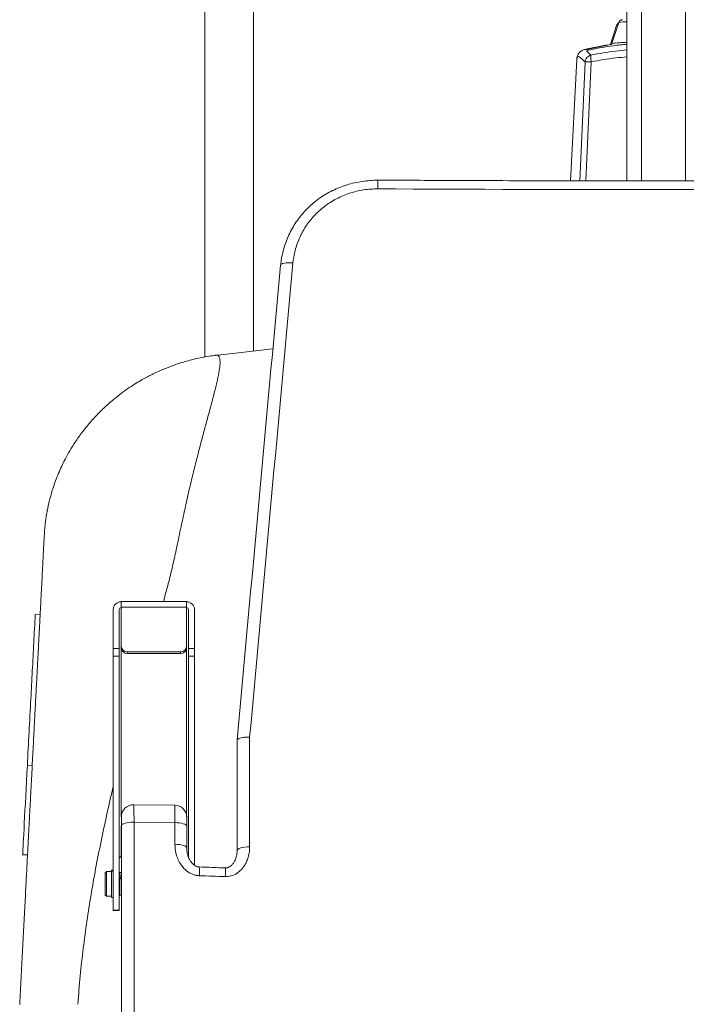
# Model space of a CAD drawing. Units: inches. Extents: x 0.3 to 10.6, y 0.4 to 8.2.
# Drawn here: x 8.7 to 9.2, y 2.9 to 3.5 of the extents above; entities that cross this region are included whole.
import ezdxf

# ---------------------------------------------------------------- set-up
doc = ezdxf.new("R2010")
doc.units = ezdxf.units.IN
doc.header["$MEASUREMENT"] = 0

msp = doc.modelspace()

# ---------------------------------------------------------------- linework, layer by layer
at = {"color": 7, "linetype": 'Continuous', "lineweight": 15}
for p, q in [((9.1599478, 3.4277244), (9.1599478, 3.9493287)), ((8.871092, 3.6334593), (8.871092, 3.3072403)), ((8.9044253, 3.311288), (8.9044253, 3.6334593)), ((9.1528931, 3.534127), (9.1486018, 3.5210503)), ((9.1543515, 3.5360997), (9.1496771, 3.5217191)), ((9.1310163, 3.5175378), (9.1311672, 3.5175606)), ((9.1256354, 3.510757), (9.1212479, 3.4277877)), ((8.9177365, 3.3128609), (8.8782863, 3.3081994)), ((8.8586811, 3.1400502), (8.8140144, 3.1400502)), ((8.8140144, 3.1359945), (8.8140144, 3.1400502)), ((8.8586811, 3.1359945), (8.8586811, 3.1400502)), ((8.8085144, 3.1344233), (8.8085144, 3.1077178)), ((8.8126811, 3.1077178), (8.8126811, 3.1344233)), ((8.8140144, 3.1094695), (8.8140144, 3.1359945)), ((8.8586811, 3.1359945), (8.8140144, 3.1359945)), ((8.8586811, 3.1094695), (8.8586811, 3.1359945)), ((8.8600144, 3.1344233), (8.8600144, 3.1077178)), ((8.8641811, 3.1077178), (8.8641811, 3.1344233)), ((8.7551921, 3.1310229), (8.7585209, 3.1308484)), ((8.8085144, 3.1077178), (8.8126811, 3.1077178)), ((8.8085144, 3.1025598), (8.8085144, 3.1077178)), ((8.8126811, 3.1077178), (8.8126811, 3.1025598)), ((8.8140144, 3.1082849), (8.8140144, 3.1094695)), ((8.8586811, 3.1094695), (8.8586811, 3.1082849)), ((8.8600144, 3.1077178), (8.8641811, 3.1077178)), ((8.8600144, 3.1025598), (8.8600144, 3.1077178)), ((8.8641811, 3.1077178), (8.8641811, 3.1025598)), ((8.8126811, 3.1025598), (8.8085144, 3.1025598)), ((8.8085144, 2.9287381), (8.8085144, 3.1025598)), ((8.8126811, 3.1025598), (8.8126811, 2.9287381)), ((8.8545144, 3.1054747), (8.8181811, 3.1054747)), ((8.8181811, 3.1054747), (8.8181811, 3.1042902)), ((8.8545144, 3.1042902), (8.8181811, 3.1042902)), ((8.8545144, 3.1042902), (8.8545144, 3.1054747)), ((8.8641811, 3.1025598), (8.8600144, 3.1025598)), ((8.8600144, 2.9650818), (8.8600144, 3.1025598)), ((8.8641811, 2.9594351), (8.8641811, 3.1025598)), ((8.9018601, 3.0470814), (8.9018601, 2.9720099)), ((8.8932811, 3.0450624), (8.8932811, 3.0450621)), ((8.8932811, 2.9696418), (8.8932811, 3.0450621)), ((8.7497811, 3.0277737), (8.7531099, 3.0275992)), ((8.8507824, 3.0005575), (8.8225374, 3.0008487)), ((8.8141144, 2.7528011), (8.8141144, 2.9865527)), ((8.822762, 2.9889202), (8.8507377, 2.9886316)), ((8.8507377, 2.9738008), (8.8507377, 2.9886316)), ((8.8587811, 2.9862639), (8.8587811, 2.9714331)), ((8.7465792, 2.9666771), (8.7499079, 2.9665026)), ((8.8140144, 2.9652194), (8.8141144, 2.9652194)), ((8.8039811, 2.9552328), (8.8031144, 2.9543661)), ((8.8031144, 2.9482568), (8.8031144, 2.9543661)), ((8.8074478, 2.9552328), (8.8039811, 2.9552328)), ((8.8039811, 2.9552328), (8.8039811, 2.9484298)), ((8.8085144, 2.9561078), (8.8074478, 2.9561078)), ((8.8074478, 2.9560411), (8.8074478, 2.9561078)), ((8.8074478, 2.9560411), (8.8074478, 2.9555633)), ((8.8074478, 2.9373578), (8.8074478, 2.9555633)), ((8.8130478, 2.9540244), (8.8126811, 2.9540244)), ((8.8141144, 2.9545453), (8.8130478, 2.9545453)), ((8.8130478, 2.9524017), (8.8130478, 2.9545453)), ((8.8130478, 2.9524017), (8.8130478, 2.9519935)), ((8.8130478, 2.9389203), (8.8130478, 2.9509134)), ((8.8031144, 2.9390994), (8.8031144, 2.9482568)), ((8.8039811, 2.9484298), (8.8039811, 2.9382328)), ((8.8031144, 2.9390994), (8.8039811, 2.9382328)), ((8.8039811, 2.9382328), (8.8074478, 2.9382328)), ((8.8074478, 2.9373578), (8.8085144, 2.9373578)), ((8.8126811, 2.9394411), (8.8130478, 2.9394411)), ((8.8130478, 2.9389203), (8.8141144, 2.9389203)), ((8.8085144, 2.9287381), (8.8126811, 2.9287381)), ((8.8085144, 2.9285449), (8.8085144, 2.9287381)), ((8.8085144, 2.9285449), (8.8126811, 2.9285449)), ((8.8126811, 2.9287381), (8.8126811, 2.9285449))]:
    msp.add_line(p, q, dxfattribs=at)
at = {"color": 8, "linetype": 'Continuous', "lineweight": 15}
for p, q in [((9.1699478, 3.4277257), (9.1699478, 3.9521716)), ((9.1999478, 3.4277298), (9.1999478, 3.9521716)), ((9.1338276, 3.5172729), (9.1324002, 3.5166854)), ((9.1313044, 3.5090777), (9.1276547, 3.4277766)), ((9.1318427, 3.4277693), (9.1355608, 3.5091946)), ((8.8140144, 3.1082849), (8.8140144, 2.9926489)), ((8.8586811, 3.1082849), (8.8586811, 2.9923602)), ((8.8140144, 2.986346), (8.8140144, 2.9652194)), ((8.822762, 2.9889202), (8.822762, 2.7647655))]:
    msp.add_line(p, q, dxfattribs=at)
at = {"color": 7, "linetype": 'Continuous', "lineweight": 15, "flags": 128}
for points in [[(8.9314739, 3.3716482), (8.9298238, 3.3717517), (8.9282305, 3.3717569), (8.9267573, 3.3716638), (8.9254627, 3.371476), (8.9243982, 3.3712009), (8.9236059, 3.3708496), (8.9231175, 3.3704359), (8.9229523, 3.3699762)], [(8.7465792, 2.9666771), (8.7465903, 2.9668895), (8.7466257, 2.9675645), (8.746685, 2.9686975), (8.746768, 2.9702801), (8.7468739, 2.9723004), (8.7470019, 2.9747434), (8.7471511, 2.977591), (8.7473205, 2.9808219), (8.7475086, 2.9844121), (8.7477142, 2.9883349), (8.7479357, 2.9925611), (8.7481714, 2.9970592), (8.7484196, 3.0017957), (8.7486785, 3.0067354), (8.7489461, 3.0118415), (8.7492205, 3.017076), (8.7494995, 3.0223999), (8.7497811, 3.0277737)], [(8.822762, 2.9889202), (8.8210926, 2.9888903), (8.8194778, 2.9887663), (8.8179826, 2.9885531), (8.8166674, 2.9882592), (8.815585, 2.9878967), (8.8147792, 2.9874799), (8.8142823, 2.9870259), (8.8141144, 2.9865527)], [(8.8507377, 2.9886316), (8.8523216, 2.9885724), (8.8538367, 2.9884283), (8.8552271, 2.9882047), (8.856442, 2.9879097), (8.8574365, 2.9875543), (8.8581742, 2.9871515), (8.858628, 2.986716), (8.8587811, 2.9862639)], [(8.8507377, 2.9738008), (8.8523216, 2.9737415), (8.8538367, 2.9735975), (8.8552271, 2.9733738), (8.856442, 2.9730789), (8.8574365, 2.9727235), (8.8581742, 2.9723206), (8.858628, 2.9718852), (8.8587811, 2.9714331)], [(8.9018601, 2.9720099), (8.9002, 2.9719766), (8.8985964, 2.9718501), (8.8971131, 2.9716356), (8.8958094, 2.9713416), (8.8947371, 2.9709797), (8.8939391, 2.9705646), (8.8934473, 2.9701126), (8.8932811, 2.9696418)]]:
    msp.add_lwpolyline(points, dxfattribs=at)
at = {"color": 8, "linetype": 'Continuous', "lineweight": 15}
for centre, radius, start, end in [((9.1548232, 3.5329839), 0.0022433, 110.9947772, 149.3639293), ((9.1595551, 3.5085551), 0.0280318, 89.1974926, 100.6980032), ((9.1594251, 3.4528524), 0.0695527, 89.5694214, 98.0568349), ((8.9373421, 3.4242417), 0.0522284, 357.885213, 4.4333073), ((8.8214635, 2.95549), 0.0460353, 356.0586706, 3.4818843), ((8.836395, 2.9548688), 0.0489155, 356.2875813, 3.273686)]:
    msp.add_arc(centre, radius, start, end, dxfattribs=at)
at = {"color": 7, "linetype": 'Continuous', "lineweight": 15}
for centre, radius, start, end in [((9.1849478, 37.2000368), 33.7782877, 269.66853272, 270.33146728), ((8.8139033, 3.1343074), 0.0053901, 88.8186273, 178.7678023), ((8.8587922, 3.1343074), 0.0053901, 1.2321977, 91.1813727), ((8.8139875, 3.1343952), 0.0013067, 88.8186249, 178.7680768), ((8.858708, 3.1343952), 0.0013067, 1.2319232, 91.1813751), ((8.8180969, 3.1095573), 0.0040834, 181.2322856, 271.181372), ((8.8180969, 3.1083727), 0.0040834, 181.2322856, 271.181372), ((8.8545986, 3.1095573), 0.0040834, 268.818628, 358.7677144), ((8.8545986, 3.1083727), 0.0040834, 268.818628, 358.7677144), ((8.8224477, 2.9925157), 0.0083333, 89.4395524, 180.0023101), ((8.8504478, 2.9922271), 0.0083333, 359.9977178, 89.4896201), ((8.8139875, 2.963913), 0.0013067, 88.8189242, 178.7679965)]:
    msp.add_arc(centre, radius, start, end, dxfattribs=at)
for centre, major_axis, ratio, start_param, end_param in [((9.1766461, 8.8818908), (9.6093198, 105.3731804), 0.00234631, 4.65718261, 4.66027055), ((9.1849478, 8.8811944), (9.6009947, 105.373119), 0.00234228, 4.65720783, 4.66029247), ((8.8123916, 2.9467328), (-0.0084498, 0.0084498), 0.48061194, 5.58677375, 5.71587781), ((8.810506, 2.9467328), (-0.0084498, 0.0084498), 0.48061194, 5.37447102, 5.49269922), ((8.8123916, 2.9467328), (-0.006572, 0.006572), 0.48061194, 5.07029811, 5.12069527), ((8.8123916, 2.9467328), (-0.0056332, 0.0056332), 0.48061194, 4.88113977, 5.11407239), ((8.8123916, 2.9467328), (-0.0070415, 0.0070415), 0.48061194, 4.93805817, 5.07632002), ((8.810506, 2.9467328), (-0.0070415, 0.0070415), 0.48061194, 4.68029301, 4.82902834), ((9.1849478, 13.4100435), (0, 10.463439), 0.91787859, 3.10852204, 3.11037822), ((8.810506, 2.9467328), (-0.006572, 0.006572), 0.48061194, 4.80434494, 4.85749561)]:
    msp.add_ellipse(centre, major_axis=major_axis, ratio=ratio, start_param=start_param, end_param=end_param, dxfattribs=at)
for points, knots in [([(9.1569003, 3.5380114), (9.1567983, 3.5379959), (9.1565518, 3.5379586), (9.1562119, 3.5378821), (9.1557023, 3.5376813), (9.1552019, 3.5373749), (9.1547334, 3.5368755), (9.1544115, 3.5364242), (9.1543701, 3.5361272), (9.1543665, 3.5361019)], [0, 0, 0, 0, 0.19611396, 0.47398429, 0.61444349, 0.73332927, 0.85103587, 0.98730751, 1, 1, 1, 1]), ([(9.1543054, 3.5359579), (9.1542617, 3.5359314), (9.1539721, 3.5357564), (9.1535279, 3.5352821), (9.1530617, 3.5346682), (9.1529551, 3.5342448), (9.1529307, 3.5341482)], [0, 0, 0, 0, 0.0805935, 0.5337353, 0.89359326, 1, 1, 1, 1]), ([(9.1310518, 3.517612), (9.1302265, 3.5173176), (9.128567, 3.5167256), (9.1268402, 3.5148734), (9.1258502, 3.5127679), (9.1257041, 3.5113689), (9.125631, 3.5106686)], [0, 0, 0, 0, 0.24733068, 0.49735442, 0.7484106, 1, 1, 1, 1]), ([(9.1496842, 3.5212348), (9.1467934, 3.5207595), (9.1406857, 3.5197551), (9.1345089, 3.518503), (9.1312506, 3.5176594), (9.1311485, 3.517633)], [0, 0, 0, 0, 0.46538934, 0.98324938, 1, 1, 1, 1]), ([(9.1492483, 3.5209991), (9.1491327, 3.5209824), (9.1460738, 3.5205417), (9.1400634, 3.5193848), (9.1342173, 3.5180408), (9.1312692, 3.517363)], [0, 0, 0, 0, 0.01908669, 0.505334, 1, 1, 1, 1]), ([(9.1496854, 3.5217458), (9.1496393, 3.521632), (9.149519, 3.5213355), (9.1492048, 3.5210628), (9.1491004, 3.5210124), (9.1490449, 3.5209857)], [0, 0, 0, 0, 0.22575232, 0.58820149, 1, 1, 1, 1]), ([(9.1353155, 3.5137983), (9.1348064, 3.5136197), (9.1337655, 3.5132545), (9.1324977, 3.512125), (9.1315873, 3.5106923), (9.1313979, 3.5096083), (9.1313052, 3.5090776)], [0, 0, 0, 0, 0.24435196, 0.4996677, 0.75503775, 1, 1, 1, 1]), ([(9.1355609, 3.5091945), (9.1354748, 3.5097209), (9.1352854, 3.510878), (9.1351662, 3.5123241), (9.135177, 3.5133558), (9.1352715, 3.5136577), (9.1353155, 3.5137983)], [0, 0, 0, 0, 0.24532143, 0.5392284, 0.78542464, 1, 1, 1, 1]), ([(9.1313034, 3.5090778), (9.1314425, 3.509109), (9.1317206, 3.5091713), (9.1327084, 3.5092205), (9.1340048, 3.5092337), (9.1350421, 3.5092073), (9.1355608, 3.5091941)], [0, 0, 0, 0, 0.25000431, 0.50000089, 0.75000079, 1, 1, 1, 1]), ([(8.9894128, 3.4281305), (8.9889678, 3.4281415), (8.9867614, 3.4281966), (8.9827848, 3.4279022), (8.9775147, 3.4272335), (8.9722942, 3.4261379), (8.9671701, 3.424661), (8.9621893, 3.4228023), (8.9573962, 3.4205796), (8.952831, 3.4180099), (8.9485294, 3.4151143), (8.9445297, 3.4119211), (8.9408559, 3.4084553), (8.9374967, 3.4047302), (8.934439, 3.4007426), (8.931686, 3.396492), (8.9292609, 3.3920047), (8.9271891, 3.3873114), (8.9254831, 3.3824486), (8.9241969, 3.3774533), (8.9234219, 3.3734526), (8.923224, 3.371115), (8.9231711, 3.3704908)], [0, 0, 0, 0, 0.01362021, 0.06753775, 0.12182803, 0.17636996, 0.23101225, 0.28556477, 0.3398867, 0.39386117, 0.44740405, 0.50047272, 0.55275431, 0.60462021, 0.65703194, 0.70998909, 0.76344802, 0.81732642, 0.87151111, 0.92586537, 0.98020555, 1, 1, 1, 1]), ([(9.380482, 3.4282789), (9.3694124, 3.4282182), (9.3373101, 3.428042), (9.2841696, 3.4278403), (9.2210613, 3.4277128), (9.1579511, 3.4277043), (9.0948423, 3.4278149), (9.0386624, 3.4280123), (9.0035216, 3.4282025), (8.9894135, 3.4282789)], [0, 0, 0, 0, 0.08492837, 0.24629466, 0.40766119, 0.56902772, 0.73039426, 0.89176078, 1, 1, 1, 1]), ([(8.9895349, 3.4223144), (8.9862576, 3.4221769), (8.979703, 3.4219018), (8.9701447, 3.4195143), (8.9611487, 3.4157054), (8.9529415, 3.4104955), (8.9457971, 3.4040165), (8.9398622, 3.3964898), (8.9353943, 3.3880897), (8.9325421, 3.3797125), (8.9318015, 3.3741217), (8.9314739, 3.3716482)], [0, 0, 0, 0, 0.11368958, 0.22737957, 0.34108932, 0.45479939, 0.56853648, 0.68227412, 0.79601242, 0.90975215, 1, 1, 1, 1]), ([(8.8789237, 3.3084906), (8.8757168, 3.308031), (8.8692814, 3.3071086), (8.8600709, 3.3048777), (8.851724, 3.3023079), (8.8446455, 3.2996474), (8.8392419, 3.2973001), (8.8351568, 3.2953431), (8.8317676, 3.2936074), (8.8281515, 3.2916262), (8.8239862, 3.2891639), (8.8193071, 3.2861502), (8.8141765, 3.2825204), (8.8082995, 3.2779124), (8.8021008, 3.2724333), (8.7957833, 3.2660536), (8.7899854, 3.2593497), (8.7848709, 3.2525944), (8.7805363, 3.2460324), (8.7775365, 3.2408933), (8.7752418, 3.2365932), (8.7732512, 3.232557), (8.7710533, 3.2276372), (8.7688548, 3.222056), (8.76663, 3.2154697), (8.7651054, 3.2099333), (8.7640941, 3.2055373), (8.7636831, 3.2035626), (8.7634036, 3.2021176), (8.7631852, 3.2009446), (8.7629005, 3.1993099), (8.7625768, 3.197256), (8.7622126, 3.1946524), (8.761846, 3.1914923), (8.7615386, 3.1881023), (8.7614196, 3.185938), (8.7613633, 3.1849148)], [0, 0, 0, 0, 0.0522432, 0.10483883, 0.15130374, 0.19138368, 0.22489953, 0.24475347, 0.26314327, 0.28557392, 0.3123897, 0.34358849, 0.37914519, 0.41894358, 0.47040769, 0.52102371, 0.56794107, 0.6114149, 0.65086523, 0.68422414, 0.70539513, 0.72997977, 0.75688836, 0.7862045, 0.81675986, 0.85561692, 0.8696158, 0.88293368, 0.88665847, 0.89056131, 0.89943441, 0.91041572, 0.92397765, 0.94656651, 0.97473656, 1, 1, 1, 1]), ([(8.8782763, 3.3082836), (8.878388, 3.3083521), (8.8786484, 3.3085117), (8.878829, 3.3084655), (8.8789322, 3.3084391)], [0, 0, 0, 0, 0.42864368, 1, 1, 1, 1]), ([(8.7445501, 2.864269), (8.7448673, 2.8703212), (8.7454979, 2.8823549), (8.7462726, 2.8971367), (8.746878, 2.9086882), (8.7473264, 2.9172444), (8.7477683, 2.9256762), (8.7482037, 2.9339841), (8.7487314, 2.9440543), (8.7493433, 2.9557292), (8.7500259, 2.9687546), (8.7505348, 2.9784643), (8.7508899, 2.9852403), (8.7511035, 2.9893158), (8.7513145, 2.9933405), (8.7515227, 2.9973145), (8.7517283, 3.0012381), (8.7519313, 3.0051102), (8.752209, 3.0104109), (8.7525605, 3.0171164), (8.7529817, 3.0251544), (8.7533994, 3.0331238), (8.7538039, 3.0408427), (8.7541854, 3.0481219), (8.7545287, 3.0546725), (8.7548216, 3.0602618), (8.7550835, 3.0652581), (8.7553382, 3.0701193), (8.7555993, 3.0751002), (8.7558576, 3.0800286), (8.7561035, 3.0847212), (8.7563357, 3.0891522), (8.7566711, 3.0955529), (8.7570957, 3.1036529), (8.7575834, 3.1129595), (8.7580213, 3.1213163), (8.758364, 3.1278555), (8.7586324, 3.1329756), (8.7588498, 3.1371241), (8.7590573, 3.1410841), (8.7592451, 3.1446665), (8.7594419, 3.1484221), (8.7596478, 3.1523515), (8.759868, 3.156552), (8.7600786, 3.1605717), (8.7602798, 3.1644106), (8.7604715, 3.1680681), (8.7606664, 3.1717859), (8.7608552, 3.17539), (8.7610262, 3.1786529), (8.7611491, 3.1809969), (8.7612344, 3.1826252), (8.76129, 3.1836858), (8.7613197, 3.1842518), (8.7613334, 3.1845138), (8.7613374, 3.1845908), (8.7613413, 3.1846642), (8.761345, 3.1847339), (8.7613484, 3.1847996), (8.7613516, 3.1848614), (8.7613535, 3.1848978), (8.7613545, 3.1849153)], [0, 0, 0, 0, 0.01993171, 0.03963041, 0.04950812, 0.05940264, 0.06933931, 0.07934313, 0.08943863, 0.10664354, 0.12414252, 0.14203509, 0.14816637, 0.15435624, 0.16060797, 0.16692477, 0.17330974, 0.17976585, 0.18629597, 0.2004663, 0.21568428, 0.23197489, 0.24834885, 0.26435665, 0.28006726, 0.29399016, 0.30562309, 0.31839902, 0.3323198, 0.34587899, 0.35892565, 0.37147684, 0.38353327, 0.41419637, 0.44568067, 0.47802484, 0.50838716, 0.52787958, 0.5480535, 0.56891347, 0.58954123, 0.60744474, 0.63507094, 0.66387979, 0.69387669, 0.72506637, 0.75745308, 0.7910406, 0.83274826, 0.87299352, 0.91178447, 0.93659436, 0.96077757, 0.98154285, 0.9842265, 0.98690189, 0.98956906, 0.99222799, 0.99487871, 0.99752121, 1, 1, 1, 1]), ([(8.7551921, 3.1310229), (8.7548563, 3.124615), (8.754186, 3.1118241), (8.7531752, 3.0925383), (8.7521042, 3.0721015), (8.750971, 3.0504789), (8.7501782, 3.0353508), (8.7497811, 3.0277737)], [0, 0, 0, 0, 0.18727818, 0.37382783, 0.56004948, 0.77964392, 1, 1, 1, 1]), ([(8.9018601, 3.0470814), (8.9018365, 3.0470826), (8.9011394, 3.0471171), (8.899501, 3.0471383), (8.8971045, 3.0469575), (8.8949922, 3.0465045), (8.8935574, 3.0458529), (8.8933732, 3.0453259), (8.8932811, 3.0450624)], [0, 0, 0, 0, 0.00533182, 0.15765906, 0.36843062, 0.57901023, 0.78950326, 1, 1, 1, 1]), ([(8.8141144, 2.9865527), (8.8141144, 2.9874259), (8.8141144, 2.9891723), (8.8141144, 2.9911325), (8.8141144, 2.9923481), (8.8141144, 2.9924131), (8.8141144, 2.9924421)], [0, 0, 0, 0, 0.26263042, 0.52526052, 0.78796965, 1, 1, 1, 1]), ([(8.8587811, 2.9921534), (8.8587811, 2.9921245), (8.8587811, 2.9920596), (8.8587811, 2.990844), (8.8587811, 2.9888837), (8.8587811, 2.9871372), (8.8587811, 2.9862639)], [0, 0, 0, 0, 0.21197492, 0.47468919, 0.73734638, 1, 1, 1, 1]), ([(8.8507377, 2.9738008), (8.850862, 2.9718308), (8.8510707, 2.9685226), (8.8525233, 2.96406), (8.8542251, 2.9606969), (8.8563098, 2.9578921), (8.8589647, 2.9553052), (8.8619595, 2.9535071), (8.8650024, 2.9525411), (8.8665943, 2.9523976), (8.86739, 2.9523258)], [0, 0, 0, 0, 0.20131954, 0.33807733, 0.47471209, 0.58142088, 0.688004, 0.84336218, 0.92170373, 1, 1, 1, 1]), ([(8.8674098, 2.9583261), (8.8672452, 2.9583225), (8.8666136, 2.9583089), (8.865474, 2.9586795), (8.8640675, 2.9594378), (8.8626811, 2.9606329), (8.8613848, 2.9622345), (8.8602676, 2.9642178), (8.8594142, 2.9665189), (8.8588727, 2.9689656), (8.8588235, 2.9706322), (8.8587996, 2.9714374)], [0, 0, 0, 0, 0.027253867, 0.104576807, 0.193596434, 0.298729467, 0.41925526, 0.553365718, 0.700165946, 0.855143691, 1, 1, 1, 1]), ([(8.8852078, 2.9517016), (8.8865131, 2.9517709), (8.8893897, 2.9519237), (8.8928736, 2.9536157), (8.8955135, 2.955729), (8.8975395, 2.9579842), (8.8992943, 2.9607569), (8.9007297, 2.9641746), (8.9016776, 2.9679538), (8.9017992, 2.9706577), (8.9018601, 2.9720099)], [0, 0, 0, 0, 0.12983176, 0.28612401, 0.38042597, 0.47482882, 0.59645343, 0.71821088, 0.85907151, 1, 1, 1, 1]), ([(8.8932366, 2.9696345), (8.8932353, 2.9690191), (8.8932321, 2.9675159), (8.8927699, 2.9652172), (8.8919406, 2.9628791), (8.8908115, 2.9609043), (8.8894935, 2.959389), (8.8881068, 2.9583461), (8.8867493, 2.9578063), (8.8857701, 2.9576115), (8.8853028, 2.9576747), (8.8852428, 2.9576828)], [0, 0, 0, 0, 0.11702964, 0.28587331, 0.44488507, 0.59130816, 0.71949488, 0.82788025, 0.91785556, 0.98943889, 1, 1, 1, 1]), ([(8.8852309, 2.9576622), (8.8837461, 2.9577128), (8.877807, 2.9579155), (8.8718684, 2.9581272), (8.8674144, 2.9582859)], [0, 0, 0, 0, 0.24999647, 1, 1, 1, 1])]:
    msp.add_open_spline(points, degree=3, knots=knots, dxfattribs=at)
at = {"color": 8, "linetype": 'Continuous', "lineweight": 15}
for points, knots in [([(9.1311672, 3.5175606), (9.131427, 3.5176295), (9.1320855, 3.5178042), (9.1331706, 3.5174732), (9.1338276, 3.5172729)], [0, 0, 0, 0, 0.39457704, 1, 1, 1, 1]), ([(9.1321912, 3.5167484), (9.1321952, 3.5167455), (9.1324578, 3.5165566), (9.1334265, 3.5156559), (9.1346858, 3.5144175), (9.1353155, 3.5137983)], [0, 0, 0, 0, 0.00769732, 0.50381241, 1, 1, 1, 1]), ([(9.1337132, 3.5168498), (9.1337135, 3.5168749), (9.1337173, 3.5171454), (9.1337751, 3.5172123), (9.1338276, 3.5172729)], [0, 0, 0, 0, 0.09275914, 1, 1, 1, 1]), ([(9.1338286, 3.5172732), (9.1394173, 3.5183901), (9.1480415, 3.5201136), (9.1568481, 3.5209269), (9.1599478, 3.5212132)], [0, 0, 0, 0, 0.6480218, 1, 1, 1, 1]), ([(9.1353165, 3.5137988), (9.1409036, 3.5148386), (9.1490388, 3.5163525), (9.1573459, 3.517072), (9.1599478, 3.5172974)], [0, 0, 0, 0, 0.68679398, 1, 1, 1, 1]), ([(9.1256663, 3.5107041), (9.1257042, 3.5110866), (9.1257849, 3.5119021), (9.1263343, 3.5126134), (9.1269582, 3.5127986), (9.1272444, 3.5128836)], [0, 0, 0, 0, 0.323466914, 0.689529369, 1, 1, 1, 1]), ([(9.1272513, 3.5124656), (9.1272719, 3.5124819), (9.1273437, 3.5125387), (9.1278629, 3.5121931), (9.1287408, 3.5114823), (9.12987, 3.5104599), (9.1308333, 3.5095322), (9.1313052, 3.5090776)], [0, 0, 0, 0, 0.09944068, 0.34492449, 0.57133047, 0.7899892, 1, 1, 1, 1]), ([(9.1355609, 3.5091945), (9.1411342, 3.5102146), (9.1491905, 3.5116891), (9.1574134, 3.5123895), (9.1599478, 3.5126054)], [0, 0, 0, 0, 0.69178637, 1, 1, 1, 1]), ([(8.8789322, 3.3084391), (8.8793196, 3.3084754), (8.8802148, 3.3085594), (8.881105, 3.3074501), (8.8816602, 3.3052761), (8.8816548, 3.3017555), (8.8809383, 3.2967299), (8.8794969, 3.2899329), (8.8774411, 3.2817045), (8.8748649, 3.2720322), (8.8721091, 3.2619604), (8.8694245, 3.251904), (8.8669241, 3.2422628), (8.8642005, 3.2317854), (8.8614138, 3.2204138), (8.8586195, 3.2080435), (8.8557368, 3.1948204), (8.8529729, 3.181954), (8.8504464, 3.1697113), (8.8477859, 3.1581987), (8.8451798, 3.1483198), (8.8434793, 3.1421075), (8.8429161, 3.1400502)], [0, 0, 0, 0, 0.04276552, 0.09882589, 0.15459537, 0.21103535, 0.27740586, 0.34463148, 0.4118865, 0.47861342, 0.54528051, 0.59321929, 0.64107426, 0.68817654, 0.73619785, 0.78495576, 0.83298756, 0.87986884, 0.91467411, 0.94955021, 0.98329258, 1, 1, 1, 1]), ([(8.8085144, 3.0131652), (8.8084525, 3.01291), (8.8069849, 3.0068639), (8.8041832, 2.9944679), (8.8001961, 2.9760092), (8.7965599, 2.9575788), (8.7933084, 2.9393152), (8.7904583, 2.9212172), (8.7879675, 2.9026846), (8.7858385, 2.883692), (8.7848242, 2.87082), (8.7843124, 2.8643262)], [0, 0, 0, 0, 0.00583241, 0.13816627, 0.26940021, 0.39978676, 0.51816998, 0.63681563, 0.75624671, 0.8770286, 1, 1, 1, 1]), ([(8.8225365, 3.0007936), (8.8225467, 3.0007992), (8.8225741, 3.0008141), (8.8226147, 3.000311), (8.8226576, 2.9993446), (8.822694, 2.9979389), (8.8227238, 2.9961349), (8.8227454, 2.9940058), (8.8227594, 2.9915874), (8.8227611, 2.9898177), (8.822762, 2.9889202)], [0, 0, 0, 0, 0.0784676, 0.21178913, 0.3412907, 0.47454077, 0.60402477, 0.73725697, 0.86675124, 1, 1, 1, 1]), ([(8.8507377, 2.9886316), (8.850737, 2.9895041), (8.8507354, 2.9912745), (8.8507227, 2.9936745), (8.8507028, 2.9958276), (8.8506756, 2.9976205), (8.8506417, 2.9990449), (8.8506026, 3.0000082), (8.8505648, 3.0005206), (8.8505396, 3.0005073), (8.8505299, 3.0005021)], [0, 0, 0, 0, 0.12959625, 0.26294545, 0.39252821, 0.52586385, 0.6554628, 0.78881512, 0.91847168, 1, 1, 1, 1])]:
    msp.add_open_spline(points, degree=3, knots=knots, dxfattribs=at)

doc.saveas('drawing.dxf')
